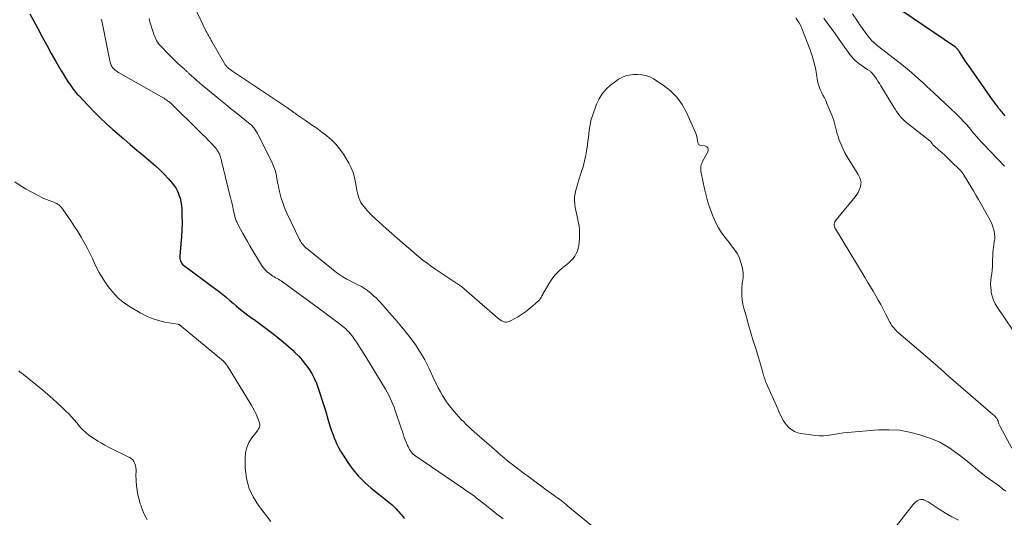
# Model space of a CAD drawing. Units: feet. Extents: x 1970000 to 1975000, y 530000 to 535000.
# Drawn here: x 1971054 to 1971303, y 531281 to 531407 of the extents above; entities that cross this region are included whole.
import ezdxf

# ---------------------------------------------------------------- set-up
doc = ezdxf.new("R2010")
doc.units = ezdxf.units.FT
doc.header["$LTSCALE"] = 100
doc.header["$MEASUREMENT"] = 0
doc.layers.add('CONTOUR INDEX', color=32, linetype='Continuous', lineweight=25)
doc.layers.add('CONTOUR INTERMEDIATE', color=40, linetype='Continuous', lineweight=15)

msp = doc.modelspace()

# ---------------------------------------------------------------- linework, layer by layer
at = {"layer": 'CONTOUR INDEX', "elevation": 940, "flags": 128}
for points in [[(1971056.6, 531408.7), (1971058.57, 531404.98), (1971059.7, 531402.88), (1971060.84, 531400.79), (1971062, 531398.71), (1971063.18, 531396.64), (1971064.42, 531394.49), (1971065.01, 531393.51), (1971065.61, 531392.54), (1971066.24, 531391.59), (1971066.88, 531390.65), (1971067.58, 531389.67), (1971067.9, 531389.24), (1971068.23, 531388.81), (1971068.59, 531388.4), (1971068.95, 531388), (1971071.24, 531385.56), (1971072.78, 531383.97), (1971074.35, 531382.41), (1971075.97, 531380.89), (1971077.61, 531379.41), (1971078.71, 531378.46), (1971080.35, 531377.03), (1971082, 531375.61), (1971083.67, 531374.21), (1971085.34, 531372.81), (1971087.22, 531371.25), (1971088.38, 531370.25), (1971089.5, 531369.21), (1971090.57, 531368.11), (1971091.6, 531366.98), (1971092.69, 531365.73), (1971093.13, 531365.18), (1971093.52, 531364.61), (1971093.85, 531363.99), (1971094.13, 531363.36), (1971094.32, 531362.89), (1971094.62, 531361.99), (1971094.85, 531361.07), (1971094.99, 531360.14), (1971095.07, 531359.19), (1971095.11, 531357.54), (1971095.12, 531355.76), (1971095.09, 531353.98), (1971095, 531352.21), (1971094.86, 531350.43), (1971094.58, 531347.36), (1971094.57, 531347.03), (1971094.59, 531346.7), (1971094.66, 531346.38), (1971094.75, 531346.06), (1971094.89, 531345.76), (1971095.07, 531345.48), (1971095.28, 531345.24), (1971095.53, 531345.02), (1971103.7, 531338.95), (1971104.58, 531338.28), (1971105.44, 531337.6), (1971106.29, 531336.9), (1971107.12, 531336.19), (1971107.33, 531336), (1971108.06, 531335.38), (1971108.8, 531334.76), (1971109.54, 531334.15), (1971110.3, 531333.56), (1971111.06, 531332.97), (1971111.82, 531332.38), (1971112.59, 531331.8), (1971113.36, 531331.23), (1971118.09, 531327.73), (1971119.43, 531326.7), (1971120.74, 531325.64), (1971122.01, 531324.52), (1971123.25, 531323.37), (1971123.71, 531322.93), (1971124.67, 531321.94), (1971125.58, 531320.93), (1971126.44, 531319.86), (1971127.25, 531318.76), (1971127.97, 531317.6), (1971128.63, 531316.41), (1971129.17, 531315.16), (1971129.64, 531313.88), (1971131.02, 531309.49), (1971131.36, 531308.42), (1971131.69, 531307.34), (1971132.01, 531306.27), (1971132.33, 531305.19), (1971132.35, 531305.14), (1971132.67, 531304.09), (1971133.01, 531303.05), (1971133.39, 531302.02), (1971133.78, 531301), (1971133.81, 531300.92), (1971134.26, 531299.88), (1971134.75, 531298.86), (1971135.3, 531297.87), (1971135.9, 531296.9), (1971137.1, 531295.06), (1971138.41, 531293.25), (1971139.82, 531291.55), (1971141.39, 531289.98), (1971143.07, 531288.52), (1971147.53, 531284.97), (1971147.92, 531284.65), (1971148.31, 531284.32), (1971148.68, 531283.97), (1971149.05, 531283.62), (1971149.4, 531283.25), (1971149.74, 531282.88), (1971150.07, 531282.49), (1971150.39, 531282.1), (1971150.6, 531281.84), (1971151.02, 531281.32), (1971151.46, 531280.82)], [(1971303.61, 531382.89), (1971303.18, 531383.38), (1971302.77, 531383.87), (1971302.36, 531384.37), (1971301.97, 531384.87), (1971301.58, 531385.39), (1971301.2, 531385.9), (1971300.82, 531386.42), (1971300.45, 531386.95), (1971294.4, 531395.57), (1971293.95, 531396.21), (1971293.5, 531396.86), (1971293.07, 531397.52), (1971292.63, 531398.18), (1971292.02, 531399.12), (1971291.89, 531399.31), (1971291.76, 531399.49), (1971291.63, 531399.67), (1971291.48, 531399.84), (1971291.33, 531400.01), (1971291.17, 531400.16), (1971291, 531400.31), (1971290.82, 531400.44), (1971277.47, 531409.54)]]:
    msp.add_lwpolyline(points, dxfattribs=at)
at = {"layer": 'CONTOUR INTERMEDIATE', "flags": 128}
for points, elevation in [([(1971091.69, 531424.55), (1971101.18, 531404.43), (1971101.27, 531404.23), (1971101.37, 531404.04), (1971101.47, 531403.85), (1971101.57, 531403.66), (1971101.68, 531403.47), (1971101.79, 531403.28), (1971101.9, 531403.1), (1971102.01, 531402.91), (1971102.09, 531402.78), (1971102.24, 531402.53), (1971102.4, 531402.27), (1971102.54, 531402.02), (1971102.69, 531401.76), (1971105.86, 531396.17), (1971105.96, 531396), (1971106.07, 531395.84), (1971106.18, 531395.68), (1971106.31, 531395.53), (1971106.44, 531395.39), (1971106.57, 531395.25), (1971106.72, 531395.12), (1971106.87, 531394.99), (1971107.41, 531394.58), (1971107.84, 531394.27), (1971108.27, 531393.95), (1971108.71, 531393.64), (1971109.15, 531393.34), (1971121.84, 531384.88), (1971122.16, 531384.66), (1971122.48, 531384.44), (1971122.8, 531384.21), (1971123.12, 531383.99), (1971123.43, 531383.76), (1971123.75, 531383.53), (1971124.07, 531383.31), (1971124.39, 531383.09), (1971126.64, 531381.55), (1971127.95, 531380.64), (1971129.25, 531379.72), (1971130.53, 531378.77), (1971131.8, 531377.81), (1971133, 531376.78), (1971134.12, 531375.67), (1971135.1, 531374.44), (1971135.99, 531373.14), (1971137.35, 531370.9), (1971137.96, 531369.73), (1971138.48, 531368.51), (1971138.84, 531367.25), (1971139.1, 531365.95), (1971139.3, 531364.55), (1971139.4, 531363.93), (1971139.53, 531363.3), (1971139.7, 531362.69), (1971139.89, 531362.08), (1971140.13, 531361.5), (1971140.41, 531360.94), (1971140.76, 531360.42), (1971141.15, 531359.93), (1971142.13, 531358.83), (1971143.07, 531357.83), (1971144.03, 531356.85), (1971145.02, 531355.9), (1971146.04, 531354.98), (1971151.02, 531350.64), (1971152.03, 531349.76), (1971153.05, 531348.89), (1971154.07, 531348.03), (1971155.1, 531347.17), (1971156.14, 531346.33), (1971157.2, 531345.52), (1971158.28, 531344.74), (1971159.38, 531343.98), (1971164.96, 531340.26), (1971165.17, 531340.12), (1971165.38, 531339.97), (1971165.59, 531339.83), (1971165.79, 531339.69), (1971166, 531339.54), (1971166.2, 531339.38), (1971166.4, 531339.22), (1971166.59, 531339.06), (1971175.02, 531331.68), (1971175.37, 531331.41), (1971175.73, 531331.16), (1971176.12, 531330.95), (1971176.52, 531330.77), (1971176.73, 531330.69), (1971177.04, 531330.61), (1971177.34, 531330.59), (1971177.65, 531330.65), (1971177.95, 531330.76), (1971180.06, 531331.9), (1971181.11, 531332.52), (1971182.13, 531333.19), (1971183.09, 531333.93), (1971184.02, 531334.73), (1971185.48, 531336.07), (1971185.64, 531336.24), (1971185.79, 531336.42), (1971185.93, 531336.61), (1971186.05, 531336.82), (1971186.16, 531337.03), (1971186.27, 531337.24), (1971186.39, 531337.44), (1971186.5, 531337.65), (1971188.06, 531340.35), (1971188.81, 531341.48), (1971189.64, 531342.56), (1971190.58, 531343.52), (1971191.6, 531344.42), (1971192.6, 531345.2), (1971193.16, 531345.68), (1971193.69, 531346.19), (1971194.17, 531346.75), (1971194.61, 531347.34), (1971194.98, 531347.97), (1971195.27, 531348.62), (1971195.47, 531349.32), (1971195.6, 531350.03), (1971195.79, 531351.78), (1971195.83, 531352.38), (1971195.84, 531352.99), (1971195.82, 531353.59), (1971195.77, 531354.19), (1971195.69, 531354.8), (1971195.6, 531355.4), (1971195.49, 531356), (1971195.37, 531356.59), (1971194.71, 531359.66), (1971194.58, 531360.54), (1971194.52, 531361.42), (1971194.57, 531362.3), (1971194.69, 531363.18), (1971194.89, 531364.06), (1971195.1, 531364.93), (1971195.35, 531365.8), (1971195.62, 531366.65), (1971196.25, 531368.55), (1971196.69, 531369.99), (1971197.08, 531371.45), (1971197.39, 531372.92), (1971197.65, 531374.4), (1971197.82, 531375.53), (1971197.95, 531376.46), (1971198.07, 531377.39), (1971198.17, 531378.32), (1971198.26, 531379.26), (1971198.38, 531380.19), (1971198.55, 531381.11), (1971198.78, 531382.01), (1971199.06, 531382.9), (1971200.11, 531385.83), (1971200.75, 531387.22), (1971201.53, 531388.5), (1971202.53, 531389.63), (1971203.66, 531390.66), (1971205.23, 531391.84), (1971205.7, 531392.17), (1971206.2, 531392.46), (1971206.72, 531392.71), (1971207.25, 531392.92), (1971207.8, 531393.09), (1971208.36, 531393.22), (1971208.93, 531393.29), (1971209.51, 531393.33), (1971210.52, 531393.36), (1971211.58, 531393.29), (1971212.6, 531393.11), (1971213.58, 531392.73), (1971214.52, 531392.24), (1971216.96, 531390.65), (1971218.81, 531389.22), (1971220.45, 531387.61), (1971221.8, 531385.75), (1971222.94, 531383.71), (1971225.14, 531378.85), (1971225.31, 531378.43), (1971225.45, 531378), (1971225.55, 531377.56), (1971225.63, 531377.11), (1971225.69, 531376.61), (1971225.72, 531376.41), (1971225.76, 531376.21), (1971225.82, 531376.01), (1971225.88, 531375.82), (1971225.98, 531375.65), (1971226.1, 531375.52), (1971226.26, 531375.44), (1971226.44, 531375.39), (1971227.55, 531375.28), (1971228.02, 531375.06), (1971228.34, 531374.75), (1971228.42, 531374.31), (1971228.34, 531373.79), (1971226.89, 531371.11), (1971226.75, 531370.8), (1971226.63, 531370.48), (1971226.56, 531370.15), (1971226.51, 531369.81), (1971226.5, 531369.46), (1971226.51, 531369.12), (1971226.54, 531368.78), (1971226.6, 531368.44), (1971227.45, 531364.41), (1971227.86, 531362.7), (1971228.33, 531361.01), (1971228.9, 531359.35), (1971229.53, 531357.71), (1971230.11, 531356.32), (1971230.53, 531355.41), (1971231, 531354.52), (1971231.54, 531353.67), (1971232.12, 531352.84), (1971232.74, 531352.03), (1971233.35, 531351.23), (1971233.97, 531350.42), (1971234.58, 531349.61), (1971235.14, 531348.87), (1971235.78, 531347.88), (1971236.32, 531346.85), (1971236.7, 531345.75), (1971236.98, 531344.61), (1971237.22, 531343.14), (1971237.27, 531342.69), (1971237.28, 531342.25), (1971237.25, 531341.8), (1971237.18, 531341.36), (1971237.1, 531340.92), (1971237.04, 531340.47), (1971236.99, 531340.02), (1971236.96, 531339.57), (1971236.92, 531338.34), (1971236.93, 531337.27), (1971237.01, 531336.22), (1971237.18, 531335.18), (1971237.43, 531334.14), (1971238.06, 531331.9), (1971238.64, 531329.89), (1971239.23, 531327.89), (1971239.83, 531325.89), (1971240.45, 531323.9), (1971241.16, 531321.64), (1971241.43, 531320.78), (1971241.69, 531319.91), (1971241.93, 531319.04), (1971242.17, 531318.17), (1971242.53, 531316.86), (1971242.59, 531316.64), (1971242.65, 531316.43), (1971242.72, 531316.22), (1971242.79, 531316.01), (1971242.86, 531315.8), (1971242.94, 531315.59), (1971243.03, 531315.39), (1971243.11, 531315.19), (1971246.03, 531308.59), (1971246.3, 531307.98), (1971246.57, 531307.38), (1971246.85, 531306.78), (1971247.13, 531306.18), (1971247.44, 531305.6), (1971247.79, 531305.05), (1971248.2, 531304.55), (1971248.65, 531304.07), (1971248.94, 531303.79), (1971249.6, 531303.27), (1971250.3, 531302.85), (1971251.07, 531302.56), (1971251.89, 531302.38), (1971255.63, 531301.9), (1971256.63, 531301.82), (1971257.64, 531301.81), (1971258.64, 531301.9), (1971259.63, 531302.05), (1971260.63, 531302.23), (1971261.63, 531302.39), (1971262.64, 531302.52), (1971263.65, 531302.62), (1971271.51, 531303.28), (1971274.18, 531303.34), (1971276.82, 531303.19), (1971279.43, 531302.73), (1971282.01, 531302.05), (1971284.26, 531301.31), (1971285.67, 531300.78), (1971287.04, 531300.17), (1971288.35, 531299.45), (1971289.62, 531298.65), (1971290.85, 531297.77), (1971292.06, 531296.88), (1971293.25, 531295.95), (1971294.43, 531295), (1971297.2, 531292.7), (1971298, 531292.05), (1971298.81, 531291.42), (1971299.64, 531290.8), (1971300.47, 531290.19), (1971301.31, 531289.59), (1971302.15, 531288.99), (1971302.98, 531288.37), (1971303.81, 531287.75)], 928), ([(1971074.65, 531407.42), (1971074.77, 531406.93), (1971076.86, 531396.79), (1971076.93, 531396.51), (1971077, 531396.23), (1971077.09, 531395.96), (1971077.19, 531395.69), (1971077.32, 531395.44), (1971077.46, 531395.2), (1971077.64, 531394.98), (1971077.83, 531394.77), (1971077.93, 531394.69), (1971078.2, 531394.46), (1971078.47, 531394.25), (1971078.76, 531394.05), (1971079.06, 531393.87), (1971089.91, 531387.74), (1971090.24, 531387.55), (1971090.56, 531387.36), (1971090.87, 531387.15), (1971091.18, 531386.94), (1971091.48, 531386.72), (1971091.77, 531386.49), (1971092.06, 531386.25), (1971092.33, 531385.99), (1971099.49, 531379.03), (1971100.26, 531378.27), (1971101.03, 531377.5), (1971101.78, 531376.72), (1971102.52, 531375.93), (1971103.5, 531374.86), (1971103.73, 531374.59), (1971103.95, 531374.31), (1971104.15, 531374.01), (1971104.33, 531373.71), (1971104.48, 531373.44), (1971104.58, 531373.26), (1971104.66, 531373.07), (1971104.73, 531372.88), (1971104.79, 531372.69), (1971104.85, 531372.49), (1971104.9, 531372.29), (1971104.95, 531372.09), (1971105, 531371.89), (1971105.31, 531370.61), (1971105.52, 531369.76), (1971105.72, 531368.92), (1971105.93, 531368.08), (1971106.14, 531367.24), (1971107.18, 531363.14), (1971107.41, 531362.16), (1971107.65, 531361.19), (1971107.87, 531360.22), (1971108.09, 531359.24), (1971108.4, 531357.8), (1971108.46, 531357.54), (1971108.53, 531357.29), (1971108.6, 531357.03), (1971108.68, 531356.78), (1971108.77, 531356.53), (1971108.87, 531356.28), (1971108.97, 531356.04), (1971109.09, 531355.8), (1971109.94, 531354.14), (1971110.5, 531353.08), (1971111.08, 531352.03), (1971111.67, 531351), (1971112.29, 531349.97), (1971115.28, 531345.06), (1971115.7, 531344.46), (1971116.16, 531343.89), (1971116.68, 531343.38), (1971117.25, 531342.91), (1971117.79, 531342.52), (1971118.12, 531342.29), (1971118.46, 531342.06), (1971118.82, 531341.86), (1971119.18, 531341.66), (1971119.54, 531341.47), (1971119.89, 531341.26), (1971120.23, 531341.04), (1971120.57, 531340.81), (1971130.62, 531333.47), (1971131.63, 531332.73), (1971132.64, 531331.97), (1971133.64, 531331.21), (1971134.64, 531330.45), (1971135.77, 531329.56), (1971136.19, 531329.22), (1971136.59, 531328.87), (1971136.98, 531328.5), (1971137.35, 531328.12), (1971137.7, 531327.71), (1971138.05, 531327.3), (1971138.37, 531326.87), (1971138.68, 531326.44), (1971139.29, 531325.52), (1971139.89, 531324.61), (1971140.49, 531323.69), (1971141.07, 531322.77), (1971141.64, 531321.84), (1971146.67, 531313.6), (1971147.09, 531312.87), (1971147.49, 531312.13), (1971147.86, 531311.37), (1971148.21, 531310.6), (1971148.53, 531309.82), (1971148.84, 531309.03), (1971149.13, 531308.24), (1971149.4, 531307.44), (1971151.18, 531302), (1971151.4, 531301.38), (1971151.63, 531300.76), (1971151.88, 531300.14), (1971152.14, 531299.53), (1971152.37, 531299.04), (1971152.54, 531298.69), (1971152.73, 531298.35), (1971152.94, 531298.03), (1971153.18, 531297.72), (1971153.43, 531297.42), (1971153.7, 531297.15), (1971154, 531296.9), (1971154.31, 531296.66), (1971166, 531288.66), (1971166.39, 531288.4), (1971166.77, 531288.13), (1971167.16, 531287.88), (1971167.55, 531287.62), (1971167.94, 531287.36), (1971168.32, 531287.09), (1971168.7, 531286.82), (1971169.08, 531286.54), (1971169.66, 531286.1), (1971170.32, 531285.59), (1971170.98, 531285.08), (1971171.63, 531284.56), (1971172.28, 531284.03), (1971173.1, 531283.36), (1971173.76, 531282.82), (1971174.43, 531282.29), (1971175.11, 531281.77), (1971175.79, 531281.26), (1971176.48, 531280.76)], 936), ([(1971086.82, 531407.56), (1971087.01, 531406.74), (1971087.21, 531405.92), (1971087.44, 531405.11), (1971087.71, 531404.31), (1971088.01, 531403.53), (1971088.47, 531402.39), (1971088.68, 531401.96), (1971088.91, 531401.55), (1971089.19, 531401.17), (1971089.5, 531400.81), (1971091.96, 531398.23), (1971092.62, 531397.56), (1971093.29, 531396.9), (1971093.97, 531396.25), (1971094.67, 531395.62), (1971095.81, 531394.6), (1971095.94, 531394.49), (1971096.08, 531394.37), (1971096.21, 531394.25), (1971096.34, 531394.13), (1971096.47, 531394.01), (1971096.6, 531393.89), (1971096.73, 531393.77), (1971096.87, 531393.65), (1971098.08, 531392.56), (1971098.83, 531391.9), (1971099.58, 531391.25), (1971100.34, 531390.6), (1971101.1, 531389.97), (1971104.83, 531386.89), (1971106.13, 531385.82), (1971107.44, 531384.75), (1971108.76, 531383.69), (1971110.08, 531382.63), (1971111.94, 531381.15), (1971112.32, 531380.82), (1971112.68, 531380.48), (1971113.03, 531380.12), (1971113.36, 531379.74), (1971113.66, 531379.34), (1971113.94, 531378.93), (1971114.2, 531378.51), (1971114.44, 531378.07), (1971117.79, 531371.37), (1971117.98, 531370.97), (1971118.16, 531370.56), (1971118.33, 531370.15), (1971118.49, 531369.73), (1971118.63, 531369.31), (1971118.76, 531368.88), (1971118.87, 531368.45), (1971118.96, 531368.01), (1971119.33, 531366.05), (1971119.53, 531365.05), (1971119.76, 531364.05), (1971120, 531363.05), (1971120.27, 531362.06), (1971120.57, 531361.08), (1971120.91, 531360.11), (1971121.29, 531359.17), (1971121.71, 531358.23), (1971124.92, 531351.52), (1971125.12, 531351.13), (1971125.34, 531350.77), (1971125.59, 531350.42), (1971125.87, 531350.08), (1971126.16, 531349.77), (1971126.47, 531349.46), (1971126.79, 531349.17), (1971127.12, 531348.89), (1971132.98, 531344.16), (1971133.92, 531343.44), (1971134.88, 531342.76), (1971135.87, 531342.12), (1971136.89, 531341.52), (1971137.9, 531340.95), (1971138.43, 531340.66), (1971138.96, 531340.38), (1971139.5, 531340.11), (1971140.05, 531339.86), (1971140.58, 531339.59), (1971141.1, 531339.29), (1971141.6, 531338.95), (1971142.08, 531338.59), (1971143.02, 531337.83), (1971143.66, 531337.28), (1971144.28, 531336.72), (1971144.88, 531336.12), (1971145.45, 531335.5), (1971146.01, 531334.87), (1971146.56, 531334.23), (1971147.12, 531333.6), (1971147.68, 531332.96), (1971148.26, 531332.3), (1971149.1, 531331.32), (1971149.94, 531330.34), (1971150.76, 531329.35), (1971151.57, 531328.36), (1971152.89, 531326.71), (1971153.58, 531325.81), (1971154.25, 531324.9), (1971154.87, 531323.96), (1971155.47, 531323), (1971156.04, 531322.02), (1971156.59, 531321.03), (1971157.1, 531320.03), (1971157.6, 531319.01), (1971159.08, 531315.85), (1971159.55, 531314.87), (1971160.04, 531313.91), (1971160.56, 531312.95), (1971161.09, 531312), (1971161.66, 531311.08), (1971162.26, 531310.18), (1971162.92, 531309.31), (1971163.6, 531308.47), (1971164.64, 531307.27), (1971165.24, 531306.6), (1971165.85, 531305.94), (1971166.47, 531305.29), (1971167.11, 531304.66), (1971167.76, 531304.03), (1971168.42, 531303.42), (1971169.09, 531302.82), (1971169.76, 531302.22), (1971174.2, 531298.37), (1971174.74, 531297.9), (1971175.28, 531297.43), (1971175.82, 531296.96), (1971176.37, 531296.49), (1971176.91, 531296.02), (1971177.46, 531295.56), (1971178.02, 531295.11), (1971178.59, 531294.67), (1971181.53, 531292.44), (1971182.97, 531291.36), (1971184.43, 531290.28), (1971185.89, 531289.21), (1971187.35, 531288.14), (1971189.4, 531286.67), (1971189.84, 531286.35), (1971190.29, 531286.02), (1971190.72, 531285.7), (1971191.16, 531285.36), (1971191.59, 531285.03), (1971192.02, 531284.69), (1971192.45, 531284.35), (1971192.87, 531284), (1971200.66, 531277.57)], 932), ([(1971305.31, 531298.64), (1971302.33, 531304.17), (1971302.18, 531304.48), (1971302.04, 531304.79), (1971301.93, 531305.1), (1971301.84, 531305.43), (1971301.81, 531305.56), (1971301.72, 531305.81), (1971301.61, 531306.05), (1971301.47, 531306.26), (1971301.29, 531306.46), (1971301.1, 531306.65), (1971300.9, 531306.83), (1971300.71, 531307.01), (1971300.5, 531307.19), (1971289.27, 531316.94), (1971288.62, 531317.52), (1971287.96, 531318.09), (1971287.31, 531318.67), (1971286.66, 531319.25), (1971286.01, 531319.83), (1971285.35, 531320.41), (1971284.69, 531320.98), (1971284.03, 531321.55), (1971276.61, 531327.89), (1971276.28, 531328.18), (1971275.97, 531328.49), (1971275.67, 531328.81), (1971275.38, 531329.14), (1971275.11, 531329.49), (1971274.85, 531329.84), (1971274.62, 531330.21), (1971274.41, 531330.6), (1971273.3, 531332.73), (1971272.7, 531333.88), (1971272.09, 531335.03), (1971271.46, 531336.17), (1971270.82, 531337.3), (1971270.17, 531338.43), (1971269.52, 531339.56), (1971268.86, 531340.68), (1971268.18, 531341.79), (1971260.63, 531354.23), (1971260.49, 531354.51), (1971260.39, 531354.8), (1971260.34, 531355.11), (1971260.33, 531355.42), (1971260.38, 531355.73), (1971260.47, 531356.03), (1971260.61, 531356.3), (1971260.79, 531356.56), (1971265.65, 531362.39), (1971266.04, 531362.92), (1971266.38, 531363.48), (1971266.65, 531364.08), (1971266.86, 531364.71), (1971267.02, 531365.31), (1971267.09, 531365.65), (1971267.11, 531366), (1971267.08, 531366.34), (1971267, 531366.68), (1971266.88, 531367.02), (1971266.75, 531367.35), (1971266.59, 531367.67), (1971266.42, 531367.98), (1971263.63, 531372.53), (1971263.05, 531373.55), (1971262.51, 531374.58), (1971262.04, 531375.65), (1971261.61, 531376.74), (1971261.3, 531377.61), (1971261.07, 531378.29), (1971260.87, 531378.96), (1971260.71, 531379.65), (1971260.56, 531380.35), (1971260.41, 531381.04), (1971260.23, 531381.72), (1971260, 531382.39), (1971259.75, 531383.05), (1971258.48, 531386.03), (1971258.16, 531386.75), (1971257.83, 531387.46), (1971257.47, 531388.16), (1971257.1, 531388.86), (1971256.76, 531389.56), (1971256.47, 531390.28), (1971256.26, 531391.03), (1971256.1, 531391.79), (1971255.85, 531393.41), (1971255.55, 531394.98), (1971255.19, 531396.54), (1971254.74, 531398.07), (1971254.21, 531399.58), (1971252.14, 531405.01), (1971251.83, 531405.73), (1971251.48, 531406.42), (1971251.06, 531407.08), (1971250.61, 531407.72)], 928), ([(1971305.57, 531328.58), (1971301.65, 531334.35), (1971301.11, 531335.26), (1971300.67, 531336.2), (1971300.35, 531337.19), (1971300.11, 531338.21), (1971300.05, 531338.57), (1971299.96, 531339.44), (1971299.92, 531340.31), (1971299.97, 531341.17), (1971300.08, 531342.04), (1971300.21, 531342.91), (1971300.32, 531343.78), (1971300.4, 531344.66), (1971300.45, 531345.53), (1971300.53, 531348.2), (1971300.58, 531348.89), (1971300.64, 531349.57), (1971300.75, 531350.26), (1971300.87, 531350.93), (1971300.97, 531351.61), (1971301, 531352.28), (1971300.95, 531352.95), (1971300.83, 531353.62), (1971300.75, 531353.93), (1971300.51, 531354.74), (1971300.23, 531355.53), (1971299.88, 531356.3), (1971299.49, 531357.05), (1971296.87, 531361.65), (1971296.23, 531362.77), (1971295.58, 531363.88), (1971294.93, 531364.99), (1971294.26, 531366.1), (1971293.07, 531368.05), (1971292.99, 531368.17), (1971292.91, 531368.29), (1971292.83, 531368.41), (1971292.75, 531368.53), (1971292.66, 531368.64), (1971292.56, 531368.75), (1971292.47, 531368.85), (1971292.37, 531368.95), (1971289.77, 531371.51), (1971289.05, 531372.21), (1971288.32, 531372.89), (1971287.58, 531373.56), (1971286.83, 531374.22), (1971285.62, 531375.26), (1971285.47, 531375.39), (1971285.34, 531375.54), (1971285.22, 531375.69), (1971285.11, 531375.85), (1971284.98, 531376.06), (1971284.93, 531376.12), (1971284.89, 531376.18), (1971284.84, 531376.24), (1971284.79, 531376.3), (1971284.74, 531376.36), (1971284.69, 531376.41), (1971284.63, 531376.46), (1971284.57, 531376.51), (1971278.73, 531381.09), (1971278.23, 531381.52), (1971277.76, 531381.96), (1971277.31, 531382.44), (1971276.89, 531382.94), (1971276.5, 531383.47), (1971276.12, 531384), (1971275.76, 531384.55), (1971275.41, 531385.11), (1971272.17, 531390.51), (1971271.8, 531391.11), (1971271.41, 531391.7), (1971271.01, 531392.27), (1971270.6, 531392.84), (1971269.96, 531393.68), (1971269.84, 531393.81), (1971269.72, 531393.94), (1971269.59, 531394.05), (1971269.45, 531394.15), (1971269.3, 531394.25), (1971269.16, 531394.34), (1971269.01, 531394.44), (1971268.87, 531394.54), (1971267.18, 531395.69), (1971266.23, 531396.41), (1971265.35, 531397.19), (1971264.56, 531398.06), (1971263.83, 531398.99), (1971261.57, 531402.24), (1971260.28, 531404.06), (1971258.99, 531405.87), (1971257.66, 531407.67)], 932), ([(1971303.47, 531370.11), (1971303.38, 531370.21), (1971298.15, 531375.67), (1971297.82, 531376.02), (1971297.49, 531376.37), (1971297.17, 531376.72), (1971296.86, 531377.08), (1971296.54, 531377.44), (1971296.23, 531377.8), (1971295.92, 531378.16), (1971295.62, 531378.53), (1971294.48, 531379.9), (1971293.8, 531380.7), (1971293.1, 531381.48), (1971292.39, 531382.24), (1971291.65, 531382.99), (1971290.9, 531383.72), (1971290.15, 531384.44), (1971289.39, 531385.16), (1971288.63, 531385.88), (1971285.57, 531388.69), (1971284.63, 531389.57), (1971283.68, 531390.44), (1971282.73, 531391.32), (1971281.79, 531392.2), (1971280.83, 531393.06), (1971279.86, 531393.91), (1971278.87, 531394.74), (1971277.87, 531395.54), (1971271.55, 531400.48), (1971271.21, 531400.75), (1971270.87, 531401.03), (1971270.54, 531401.31), (1971270.21, 531401.6), (1971269.89, 531401.91), (1971269.59, 531402.22), (1971269.31, 531402.55), (1971269.03, 531402.89), (1971268.41, 531403.72), (1971267.85, 531404.5), (1971267.29, 531405.27), (1971266.74, 531406.06), (1971266.2, 531406.85), (1971264.92, 531408.77)], 936), ([(1971052.75, 531366.15), (1971054.16, 531365.21), (1971055.62, 531364.34), (1971057.1, 531363.51), (1971058.83, 531362.58), (1971059.47, 531362.26), (1971060.13, 531361.95), (1971060.79, 531361.67), (1971061.46, 531361.41), (1971062.41, 531361.07), (1971062.61, 531360.99), (1971062.81, 531360.92), (1971063.01, 531360.83), (1971063.2, 531360.75), (1971063.39, 531360.65), (1971063.57, 531360.54), (1971063.75, 531360.42), (1971063.91, 531360.29), (1971064.1, 531360.12), (1971064.35, 531359.88), (1971064.58, 531359.64), (1971064.8, 531359.37), (1971065, 531359.1), (1971066.92, 531356.29), (1971067.82, 531354.94), (1971068.69, 531353.56), (1971069.54, 531352.17), (1971070.35, 531350.76), (1971070.67, 531350.21), (1971071.29, 531349.06), (1971071.89, 531347.89), (1971072.45, 531346.71), (1971072.98, 531345.51), (1971073.52, 531344.32), (1971074.12, 531343.16), (1971074.79, 531342.04), (1971075.5, 531340.95), (1971076.34, 531339.74), (1971077.61, 531338.16), (1971078.98, 531336.71), (1971080.54, 531335.44), (1971082.21, 531334.3), (1971084.5, 531332.95), (1971085.99, 531332.17), (1971087.54, 531331.5), (1971089.14, 531331.01), (1971090.79, 531330.63), (1971094.1, 531330.05), (1971094.12, 531330.05), (1971094.14, 531330.05), (1971094.17, 531330.04), (1971094.19, 531330.04), (1971094.28, 531330.01), (1971094.3, 531330.01), (1971094.32, 531330), (1971094.35, 531329.99), (1971094.37, 531329.98), (1971094.53, 531329.87), (1971094.63, 531329.8), (1971094.73, 531329.73), (1971094.83, 531329.66), (1971094.93, 531329.58), (1971105.59, 531320.71), (1971105.66, 531320.65), (1971105.74, 531320.58), (1971105.82, 531320.51), (1971105.89, 531320.44), (1971105.96, 531320.36), (1971106.03, 531320.28), (1971106.09, 531320.2), (1971106.15, 531320.12), (1971106.64, 531319.42), (1971106.93, 531318.98), (1971107.22, 531318.54), (1971107.51, 531318.09), (1971107.78, 531317.64), (1971112.61, 531309.67), (1971113.07, 531308.88), (1971113.49, 531308.08), (1971113.88, 531307.25), (1971114.23, 531306.41), (1971114.67, 531305.31), (1971114.76, 531305.01), (1971114.8, 531304.71), (1971114.79, 531304.41), (1971114.73, 531304.1), (1971114.63, 531303.81), (1971114.51, 531303.52), (1971114.35, 531303.25), (1971114.17, 531302.99), (1971112.8, 531301.24), (1971112.06, 531300.07), (1971111.5, 531298.83), (1971111.21, 531297.51), (1971111.1, 531296.13), (1971111.15, 531293.64), (1971111.46, 531291.07), (1971112.07, 531288.61), (1971113.14, 531286.31), (1971114.5, 531284.12), (1971117.61, 531280.05)], 944), ([(1971053.8, 531318.23), (1971054.15, 531317.95), (1971054.51, 531317.67), (1971059.84, 531313.33), (1971061.11, 531312.27), (1971062.36, 531311.19), (1971063.58, 531310.07), (1971064.78, 531308.93), (1971065.7, 531308.04), (1971066.42, 531307.32), (1971067.11, 531306.59), (1971067.79, 531305.84), (1971068.45, 531305.08), (1971069.09, 531304.3), (1971069.42, 531303.92), (1971069.76, 531303.55), (1971070.11, 531303.19), (1971070.48, 531302.84), (1971070.85, 531302.51), (1971071.24, 531302.19), (1971071.64, 531301.88), (1971072.05, 531301.6), (1971072.94, 531301.01), (1971073.81, 531300.45), (1971074.69, 531299.92), (1971075.6, 531299.42), (1971076.52, 531298.94), (1971081.83, 531296.31), (1971082.27, 531296.02), (1971082.65, 531295.68), (1971082.95, 531295.25), (1971083.18, 531294.78), (1971083.33, 531294.25), (1971083.44, 531293.72), (1971083.48, 531293.18), (1971083.48, 531292.64), (1971083.48, 531292.61), (1971083.46, 531292.04), (1971083.45, 531291.48), (1971083.47, 531290.91), (1971083.51, 531290.35), (1971083.62, 531289.12), (1971083.77, 531287.95), (1971083.97, 531286.79), (1971084.24, 531285.64), (1971084.56, 531284.51), (1971084.65, 531284.22), (1971085.11, 531282.98), (1971085.64, 531281.77), (1971086.26, 531280.6)], 948), ([(1971275.14, 531277.76), (1971279.95, 531283.93), (1971280.26, 531284.3), (1971280.59, 531284.65), (1971280.95, 531284.98), (1971281.33, 531285.28), (1971281.52, 531285.42), (1971281.83, 531285.58), (1971282.15, 531285.68), (1971282.48, 531285.68), (1971282.83, 531285.62), (1971282.92, 531285.59), (1971283.22, 531285.47), (1971283.52, 531285.34), (1971283.8, 531285.19), (1971284.08, 531285.02), (1971286.91, 531283.18), (1971288.49, 531282.21), (1971290.11, 531281.29), (1971291.77, 531280.45)], 932)]:
    msp.add_lwpolyline(points, dxfattribs=dict(at, elevation=elevation))

doc.saveas('drawing.dxf')
